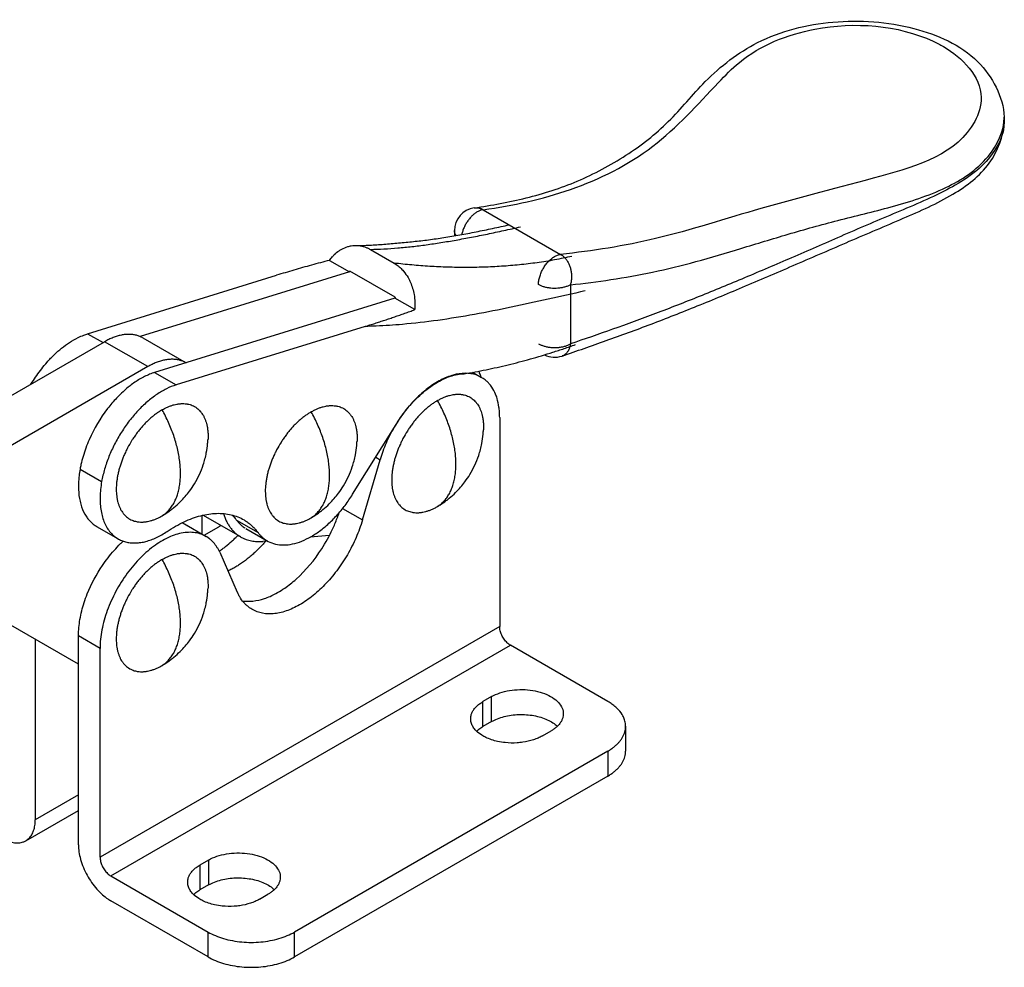
# Model space of a CAD drawing. Units: inches. Extents: x 40 to 308, y 39 to 248.
# Drawn here: x 243 to 308, y 104 to 166 of the extents above; entities that cross this region are included whole.
import ezdxf

# ---------------------------------------------------------------- set-up
doc = ezdxf.new("R2010")
doc.units = ezdxf.units.IN
doc.header["$MEASUREMENT"] = 0
doc.layers.add('Sheet_View_1_Drawing_1', color=7, linetype='Continuous')

msp = doc.modelspace()

# ---------------------------------------------------------------- linework, layer by layer
at = {"layer": 'Sheet_View_1_Drawing_1', "color": 178}
for p, q in [((307.67, 160.051), (307.67, 159.751)), ((273.562, 153.983), (278.624, 151.061)), ((271.673, 152.619), (271.673, 152.272)), ((266.167, 151.383), (267.722, 150.485)), ((263.487, 150.666), (264.796, 149.91)), ((247.659, 145.862), (260.024, 149.688)), ((264.796, 149.91), (251.104, 145.674)), ((264.815, 149.965), (264.796, 149.91)), ((267.785, 148.251), (264.815, 149.965)), ((279.266, 149.068), (279.266, 145.193)), ((267.765, 148.195), (252.044, 143.331)), ((267.785, 148.251), (267.765, 148.195)), ((269.074, 147.44), (267.765, 148.195)), ((265.823, 146.34), (253.458, 142.514)), ((247.659, 145.862), (248.668, 145.28)), ((237.651, 138.921), (248.774, 145.341)), ((251.602, 143.708), (248.774, 145.341)), ((251.273, 145.588), (254.102, 143.955)), ((251.602, 143.708), (240.48, 137.288)), ((252.044, 143.331), (253.458, 142.514)), ((272.862, 143.338), (273.444, 143.002)), ((265.009, 135.35), (267.847, 139.925)), ((274.635, 140.369), (274.635, 126.693)), ((265.648, 133.668), (266.802, 137.615)), ((266.517, 137.78), (266.802, 137.615)), ((247.164, 137.001), (248.578, 136.185)), ((264.352, 134.416), (265.648, 133.668)), ((255.137, 133.967), (255.137, 132.751)), ((257.682, 132.554), (255.205, 133.984)), ((257.404, 133.656), (258.818, 132.84)), ((248.25, 133.247), (249.664, 132.431)), ((253.999, 133.408), (255.413, 132.591)), ((255.283, 132.667), (256.25, 133.225)), ((258.007, 133.117), (259.421, 132.3)), ((259.432, 132.294), (259.121, 132.266)), ((263.495, 132.658), (262.226, 132.544)), ((256.304, 131.554), (257.459, 128.94)), ((247.058, 124.223), (242.472, 126.872)), ((274.635, 126.693), (248.472, 111.588)), ((244.229, 125.857), (244.229, 114.037)), ((248.472, 125.264), (247.058, 126.081)), ((247.058, 112.404), (247.058, 126.081)), ((248.472, 111.588), (248.472, 125.264)), ((249.179, 110.363), (275.342, 125.468)), ((281.706, 121.794), (275.342, 125.468)), ((274.105, 122.1), (273.539, 121.774)), ((274.105, 120.467), (274.105, 122.1)), ((273.539, 120.141), (273.539, 121.774)), ((274.105, 120.467), (273.539, 120.141)), ((282.878, 120.161), (282.878, 118.528)), ((277.428, 119.528), (277.994, 119.855)), ((281.706, 118.528), (261.2, 106.689)), ((281.706, 118.528), (281.706, 116.895)), ((281.706, 116.895), (261.2, 105.056)), ((247.058, 115.67), (244.229, 114.037)), ((243.608, 112.664), (247.058, 114.656)), ((255.578, 111.404), (255.013, 111.078)), ((255.013, 111.078), (255.013, 109.445)), ((255.578, 111.404), (255.578, 109.771)), ((249.179, 110.363), (255.543, 106.689)), ((255.578, 109.771), (255.013, 109.445)), ((258.902, 108.832), (259.467, 109.159)), ((255.543, 105.056), (249.179, 108.73)), ((255.543, 105.056), (255.543, 106.689)), ((261.2, 105.056), (261.2, 106.689))]:
    msp.add_line(p, q, dxfattribs=at)
for centre, start, end in [((273.173, 152.619), 98.04044, 179.99731), ((278.235, 145.822), 243.44399, 288.90321)]:
    msp.add_arc(centre, 1.5, start, end, dxfattribs=at)
for points, start_tangent, end_tangent in [([(272.963, 154.105), (276.362, 154.75), (279.717, 155.854), (282.902, 157.545), (285.673, 159.749), (288.097, 162.371), (291.518, 164.924), (296.449, 166.266), (301.757, 165.844), (305.928, 163.67), (307.67, 160.051)], (0.98926, 0.146168), (0.052707, -0.99861)), ([(273.562, 153.983), (279.267, 155.309), (284.65, 158.135), (288.961, 162.311), (290.324, 163.624), (295.27, 165.802), (303.014, 165.015), (303.692, 164.666), (306.158, 161.331), (305.734, 159.763), (299.593, 156.18), (291.721, 154.058), (284.841, 152.092), (278.624, 151.061)], (0.990133, 0.140133), (-0.994785, -0.101994)), ([(279.266, 149.068), (281.919, 149.403), (284.645, 149.898), (287.478, 150.588), (290.432, 151.449), (293.524, 152.38), (296.772, 153.28), (300.265, 154.173), (303.835, 155.432), (306.604, 157.472), (307.67, 160.05)], (0.994834, 0.101516), (0.0004, 1)), ([(278.721, 144.403), (281.601, 145.41), (284.541, 146.491), (287.572, 147.681), (290.73, 148.991), (294.046, 150.412), (297.524, 151.913), (301.057, 153.423), (304.31, 155), (306.684, 157.037), (307.67, 159.751)], (0.945504, 0.325609), (0.053192, 0.998584)), ([(307.67, 159.749), (306.622, 157.298), (303.902, 155.284), (300.39, 153.704), (296.958, 152.239), (293.745, 150.839), (290.661, 149.518), (287.699, 148.297), (284.83, 147.18), (282.027, 146.156), (279.266, 145.193)], (-0.000512, -1), (-0.946136, -0.323768)), ([(272.963, 154.105), (273.023, 154.111), (273.083, 154.113), (273.144, 154.111), (273.205, 154.105), (273.266, 154.095), (273.326, 154.081), (273.386, 154.062), (273.446, 154.04), (273.504, 154.014), (273.562, 153.983)], (0.990153, 0.139992), (0.872084, -0.489357)), ([(273.562, 153.983), (273.392, 153.944), (273.216, 153.868), (273.039, 153.757), (272.865, 153.614), (272.7, 153.443), (272.548, 153.248), (272.414, 153.037), (272.301, 152.813), (272.212, 152.584), (272.151, 152.356)], (-0.992699, -0.120616), (-0.206285, -0.978492)), ([(265.212, 151.645), (266.115, 151.662), (267.055, 151.722), (268.017, 151.808), (268.986, 151.902), (269.972, 152.015), (270.984, 152.159), (272.024, 152.334), (273.089, 152.535), (274.175, 152.758), (275.272, 152.993)], (0.999977, 0.006799), (0.977282, 0.211942)), ([(266.167, 151.383), (267.059, 151.417), (267.964, 151.48), (268.886, 151.571), (269.828, 151.688), (270.79, 151.831), (271.777, 151.997), (272.79, 152.184), (273.831, 152.392), (274.902, 152.619), (276.007, 152.863)], (0.999533, 0.030571), (0.975883, 0.218292)), ([(271.784, 152.292), (271.763, 152.323), (271.745, 152.355), (271.728, 152.387), (271.713, 152.42), (271.701, 152.452), (271.691, 152.485), (271.683, 152.519), (271.677, 152.552), (271.674, 152.586), (271.673, 152.619)], (-0.578021, 0.816022), (0.000118, 1)), ([(263.487, 150.666), (263.668, 150.892), (263.809, 151.04), (264.12, 151.295), (264.3, 151.405), (264.683, 151.566), (264.921, 151.619), (265.126, 151.641), (265.212, 151.645)], (0.610653, 0.791898), (0.999306, 0.037243)), ([(265.212, 151.645), (265.31, 151.643), (265.409, 151.635), (265.506, 151.622), (265.604, 151.603), (265.7, 151.579), (265.796, 151.55), (265.891, 151.516), (265.984, 151.477), (266.076, 151.433), (266.167, 151.383)], (0.999998, 0.001965), (0.866087, -0.499893)), ([(279.363, 150.925), (278.232, 150.696), (277.085, 150.513), (275.926, 150.374), (274.757, 150.276), (273.582, 150.219), (272.404, 150.201), (271.226, 150.22), (270.051, 150.275), (268.882, 150.364), (267.722, 150.485)], (-0.977895, -0.209098), (-0.993531, 0.113563)), ([(277.174, 149.085), (277.194, 149.333), (277.253, 149.595), (277.35, 149.861), (277.48, 150.121), (277.638, 150.365), (277.819, 150.584), (278.016, 150.769), (278.22, 150.913), (278.426, 151.012), (278.624, 151.061)], (0, 1), (0.992699, 0.120616)), ([(278.624, 151.061), (278.782, 150.947), (278.927, 150.802), (279.054, 150.629), (279.161, 150.434), (279.244, 150.219), (279.303, 149.992), (279.335, 149.757), (279.339, 149.521), (279.316, 149.29), (279.266, 149.068)], (0.859615, -0.510943), (-0.282529, -0.959259)), ([(263.486, 150.666), (262.902, 150.512), (262.313, 150.353), (261.16, 150.028), (260.593, 149.86), (260.024, 149.688)], (-0.967283, -0.2537), (-0.956447, -0.291906)), ([(267.722, 150.485), (267.863, 150.397), (267.996, 150.298), (268.238, 150.075), (268.347, 149.953), (268.637, 149.535), (268.795, 149.221), (269.032, 148.423), (269.085, 147.927), (269.085, 147.615), (269.074, 147.44)], (0.854347, -0.519702), (-0.07154, -0.997438)), ([(279.266, 149.068), (279.086, 148.984), (278.886, 148.917), (278.671, 148.868), (278.445, 148.839), (278.214, 148.831), (277.984, 148.843), (277.759, 148.876), (277.546, 148.927), (277.35, 148.998), (277.174, 149.085)], (-0.877531, -0.479519), (-0.866025, 0.5)), ([(280.227, 148.666), (277.804, 148.121), (275.388, 147.596), (270.58, 146.737), (268.266, 146.474), (266.559, 146.364), (265.823, 146.34)], (-0.975383, -0.220519), (-0.999603, -0.028189)), ([(265.823, 146.34), (266.144, 146.441), (266.467, 146.543), (266.792, 146.648), (267.117, 146.756), (267.443, 146.865), (267.769, 146.976), (268.096, 147.089), (268.422, 147.204), (268.749, 147.321), (269.074, 147.44)], (0.955321, 0.295571), (0.938931, 0.344105)), ([(243.945, 142.553), (244.037, 142.702), (244.323, 143.133), (245.003, 143.997), (245.486, 144.499), (246.462, 145.281), (247.043, 145.612), (247.409, 145.772), (247.659, 145.862)], (0.525249, 0.850948), (0.945258, 0.326324)), ([(251.274, 145.588), (251.07, 145.688), (250.852, 145.76), (250.621, 145.805), (250.379, 145.822), (250.127, 145.811), (249.866, 145.771), (249.599, 145.704), (249.327, 145.61), (249.051, 145.488), (248.774, 145.341)], (-0.86593, 0.500165), (-0.866073, -0.499918)), ([(272.309, 143.243), (273.023, 143.367), (273.74, 143.507), (274.461, 143.661), (275.186, 143.83), (275.913, 144.013), (276.644, 144.212), (277.378, 144.424), (278.114, 144.651), (278.853, 144.893), (279.594, 145.149)], (0.986699, 0.162559), (0.942461, 0.334316)), ([(277.174, 145.21), (277.35, 145.123), (277.546, 145.053), (277.759, 145.001), (277.984, 144.969), (278.214, 144.956), (278.445, 144.965), (278.671, 144.994), (278.886, 145.042), (279.086, 145.109), (279.266, 145.193)], (0.866025, -0.5), (0.877531, 0.479519)), ([(279.266, 145.193), (279.244, 145.079), (279.215, 144.971), (279.178, 144.869), (279.133, 144.775), (279.081, 144.69), (279.023, 144.613), (278.958, 144.546), (278.887, 144.489), (278.812, 144.443), (278.731, 144.407)], (-0.146654, -0.989188), (-0.94017, -0.340706)), ([(254.088, 143.963), (253.885, 144.06), (253.667, 144.131), (253.438, 144.174), (253.197, 144.189), (252.946, 144.177), (252.687, 144.137), (252.422, 144.07), (252.151, 143.975), (251.878, 143.854), (251.602, 143.708)], (-0.870775, 0.491682), (-0.866073, -0.499918)), ([(252.044, 143.331), (251.715, 143.209), (251.392, 143.061), (250.75, 142.684), (250.433, 142.454), (249.551, 141.647), (248.969, 140.963), (247.763, 138.925), (247.36, 137.816), (247.225, 137.295), (247.164, 137.001)], (-0.943265, -0.332042), (-0.197075, -0.980388)), ([(273.686, 142.836), (273.087, 143.162), (272.381, 143.271), (271.599, 143.158), (270.773, 142.829), (269.939, 142.296), (269.131, 141.584), (268.384, 140.72), (267.73, 139.743), (267.195, 138.693), (266.802, 137.615)], (-0.78036, 0.625331), (-0.280761, -0.959778)), ([(267.847, 139.925), (268.221, 140.484), (268.627, 141.008), (269.06, 141.491), (269.513, 141.926), (269.981, 142.307), (270.457, 142.628), (270.934, 142.885), (271.406, 143.075), (271.867, 143.195), (272.309, 143.243)], (0.527141, 0.849778), (0.999625, 0.027385)), ([(273.435, 143.007), (273.409, 143.077), (273.381, 143.147), (273.322, 143.282), (273.291, 143.347), (273.258, 143.412)], (-0.347611, 0.937639), (-0.454571, 0.890711)), ([(253.458, 142.514), (252.827, 142.26), (252.189, 141.886), (251.559, 141.401), (250.954, 140.819), (250.388, 140.153), (249.875, 139.419), (249.427, 138.635), (249.056, 137.822), (248.771, 136.998), (248.578, 136.185)], (-0.955315, -0.295589), (-0.177195, -0.984176)), ([(274.635, 140.369), (274.618, 140.77), (274.587, 141.06), (274.46, 141.632), (274.365, 141.897), (274.111, 142.372), (273.932, 142.598), (273.764, 142.766), (273.686, 142.836)], (-0.027587, 0.999619), (-0.75085, 0.660473)), ([(271.155, 141.764), (271.249, 141.794), (271.346, 141.822), (271.534, 141.865), (271.625, 141.88), (271.719, 141.892)], (0.949811, 0.312824), (0.992874, 0.119165)), ([(271.719, 141.892), (271.807, 141.898), (271.897, 141.901), (272.071, 141.895), (272.154, 141.885), (272.239, 141.871)], (0.996947, 0.078087), (0.9861, -0.166153)), ([(272.239, 141.871), (272.395, 141.832), (272.536, 141.781), (272.841, 141.605), (272.955, 141.508), (273.068, 141.393)], (0.974128, -0.225996), (0.682781, -0.730623)), ([(253.125, 141.152), (253.218, 141.182), (253.315, 141.211), (253.503, 141.253), (253.595, 141.268), (253.689, 141.28)], (0.949811, 0.312823), (0.992873, 0.119178)), ([(253.689, 141.28), (253.777, 141.286), (253.867, 141.29), (254.04, 141.283), (254.124, 141.273), (254.208, 141.259)], (0.996947, 0.078082), (0.9861, -0.166154)), ([(254.208, 141.259), (254.365, 141.22), (254.505, 141.17), (254.811, 140.993), (254.925, 140.897), (255.037, 140.781)], (0.974127, -0.226003), (0.682781, -0.730623)), ([(270.569, 141.492), (270.469, 141.432), (270.371, 141.37), (270.176, 141.235), (270.078, 141.161), (269.983, 141.087)], (-0.859629, -0.510919), (-0.784758, -0.619803)), ([(270.569, 141.492), (270.665, 141.545), (270.765, 141.598), (270.96, 141.688), (271.056, 141.727), (271.155, 141.764)], (0.872592, 0.48845), (0.938979, 0.343975)), ([(271.771, 137.328), (271.758, 137.718), (271.721, 138.12), (271.658, 138.532), (271.571, 138.952), (271.459, 139.377), (271.325, 139.804), (271.167, 140.232), (270.988, 140.658), (270.788, 141.078), (270.569, 141.492)], (0, 1), (-0.487757, 0.87298)), ([(273.068, 141.393), (273.122, 141.326), (273.172, 141.259), (273.264, 141.112), (273.307, 141.032), (273.345, 140.953)], (0.636944, -0.77091), (0.430852, -0.902422)), ([(252.539, 140.88), (252.439, 140.82), (252.341, 140.759), (252.146, 140.623), (252.047, 140.55), (251.952, 140.475)], (-0.859632, -0.510913), (-0.784761, -0.619799)), ([(252.539, 140.88), (252.635, 140.933), (252.734, 140.986), (252.93, 141.076), (253.026, 141.115), (253.125, 141.152)], (0.872592, 0.48845), (0.938981, 0.34397)), ([(253.741, 136.716), (253.728, 137.106), (253.69, 137.508), (253.628, 137.92), (253.54, 138.34), (253.429, 138.765), (253.294, 139.192), (253.137, 139.62), (252.958, 140.046), (252.758, 140.467), (252.539, 140.88)], (0, 1), (-0.487757, 0.87298)), ([(255.037, 140.781), (255.091, 140.714), (255.142, 140.647), (255.234, 140.5), (255.277, 140.42), (255.315, 140.341)], (0.63695, -0.770905), (0.430851, -0.902423)), ([(262.296, 140.75), (262.196, 140.69), (262.098, 140.628), (261.903, 140.493), (261.805, 140.419), (261.71, 140.345)], (-0.859627, -0.510921), (-0.784755, -0.619806)), ([(262.296, 140.75), (262.392, 140.803), (262.492, 140.855), (262.687, 140.946), (262.783, 140.985), (262.882, 141.022)], (0.872592, 0.48845), (0.93898, 0.343972)), ([(263.498, 136.586), (263.486, 136.975), (263.448, 137.378), (263.385, 137.79), (263.298, 138.209), (263.187, 138.634), (263.052, 139.062), (262.894, 139.49), (262.715, 139.915), (262.515, 140.336), (262.296, 140.75)], (0, 1), (-0.487757, 0.87298)), ([(262.882, 141.022), (262.976, 141.052), (263.073, 141.08), (263.261, 141.123), (263.352, 141.138), (263.446, 141.15)], (0.949811, 0.312825), (0.992875, 0.11916)), ([(263.446, 141.15), (263.534, 141.156), (263.624, 141.159), (263.798, 141.152), (263.881, 141.142), (263.966, 141.129)], (0.996946, 0.078089), (0.9861, -0.166154)), ([(263.966, 141.129), (264.122, 141.089), (264.263, 141.039), (264.569, 140.862), (264.682, 140.766), (264.795, 140.65)], (0.974129, -0.225995), (0.682782, -0.730622)), ([(264.795, 140.65), (264.849, 140.584), (264.899, 140.516), (264.992, 140.37), (265.034, 140.29), (265.073, 140.211)], (0.636943, -0.770911), (0.430853, -0.902422)), ([(269.419, 140.564), (269.328, 140.466), (269.239, 140.366), (269.066, 140.159), (268.982, 140.052), (268.899, 139.943)], (-0.680915, -0.732362), (-0.602429, -0.798173)), ([(269.983, 141.087), (269.885, 141.006), (269.79, 140.924), (269.603, 140.75), (269.509, 140.657), (269.419, 140.564)], (-0.771475, -0.636259), (-0.694423, -0.719567)), ([(273.345, 140.953), (273.382, 140.866), (273.415, 140.779), (273.472, 140.595), (273.496, 140.497), (273.516, 140.401)], (0.393242, -0.919435), (0.20399, -0.978973)), ([(251.389, 139.952), (251.298, 139.854), (251.209, 139.754), (251.036, 139.547), (250.951, 139.44), (250.869, 139.332)], (-0.680917, -0.732361), (-0.602427, -0.798174)), ([(251.952, 140.475), (251.855, 140.394), (251.76, 140.312), (251.572, 140.138), (251.479, 140.045), (251.389, 139.952)], (-0.771479, -0.636254), (-0.694427, -0.719564)), ([(255.315, 140.341), (255.352, 140.254), (255.385, 140.167), (255.442, 139.983), (255.466, 139.885), (255.486, 139.789)], (0.393234, -0.919438), (0.203988, -0.978973)), ([(261.71, 140.345), (261.612, 140.264), (261.518, 140.182), (261.33, 140.007), (261.236, 139.915), (261.146, 139.822)], (-0.771479, -0.636255), (-0.694424, -0.719566)), ([(265.073, 140.211), (265.109, 140.123), (265.142, 140.037), (265.199, 139.853), (265.223, 139.754), (265.244, 139.658)], (0.393235, -0.919438), (0.203993, -0.978972)), ([(268.899, 139.943), (268.729, 139.702), (268.592, 139.494), (268.305, 138.998), (268.194, 138.776), (268.07, 138.507)], (-0.584556, -0.811354), (-0.410373, -0.911918)), ([(273.516, 140.401), (273.538, 140.268), (273.555, 140.137), (273.572, 139.863), (273.573, 139.717), (273.57, 139.576)], (0.167298, -0.985906), (-0.027511, -0.999622)), ([(250.869, 139.332), (250.698, 139.09), (250.562, 138.883), (250.275, 138.386), (250.163, 138.164), (250.04, 137.895)], (-0.584556, -0.811353), (-0.410374, -0.911917)), ([(255.486, 139.789), (255.508, 139.656), (255.524, 139.526), (255.542, 139.251), (255.543, 139.105), (255.54, 138.964)], (0.167299, -0.985906), (-0.027514, -0.999621)), ([(261.146, 139.822), (261.055, 139.723), (260.967, 139.624), (260.793, 139.417), (260.709, 139.309), (260.627, 139.201)], (-0.680916, -0.732362), (-0.602428, -0.798174)), ([(265.244, 139.658), (265.265, 139.525), (265.282, 139.395), (265.3, 139.12), (265.3, 138.975), (265.297, 138.834)], (0.167299, -0.985906), (-0.027515, -0.999621)), ([(270.723, 134.646), (271.138, 134.938), (271.327, 135.086), (271.752, 135.468), (272.362, 136.17), (272.681, 136.645), (273.26, 137.896), (273.459, 138.669), (273.547, 139.29), (273.57, 139.577)], (0.826953, 0.562271), (0.073002, 0.997332)), ([(252.693, 134.034), (253.108, 134.326), (253.296, 134.475), (253.722, 134.856), (254.331, 135.558), (254.65, 136.033), (255.23, 137.284), (255.429, 138.057), (255.517, 138.678), (255.54, 138.965)], (0.826953, 0.562271), (0.073001, 0.997332)), ([(260.627, 139.201), (260.456, 138.96), (260.319, 138.752), (260.033, 138.256), (259.921, 138.033), (259.797, 137.765)], (-0.584557, -0.811353), (-0.410373, -0.911918)), ([(262.45, 133.903), (262.865, 134.195), (263.054, 134.344), (263.479, 134.726), (264.089, 135.428), (264.408, 135.902), (264.987, 137.154), (265.186, 137.927), (265.274, 138.548), (265.297, 138.834)], (0.826953, 0.56227), (0.073001, 0.997332)), ([(268.07, 138.507), (268.018, 138.382), (267.967, 138.255), (267.874, 138.001), (267.832, 137.875), (267.793, 137.747)], (-0.390017, -0.920808), (-0.293795, -0.955868)), ([(250.04, 137.895), (249.987, 137.77), (249.936, 137.643), (249.844, 137.39), (249.802, 137.263), (249.762, 137.135)], (-0.390017, -0.920808), (-0.293792, -0.955869)), ([(259.797, 137.765), (259.745, 137.64), (259.694, 137.512), (259.601, 137.259), (259.559, 137.133), (259.52, 137.005)], (-0.390016, -0.920808), (-0.293797, -0.955868)), ([(267.793, 137.747), (267.757, 137.622), (267.724, 137.495), (267.667, 137.245), (267.643, 137.122), (267.622, 136.997)], (-0.275958, -0.96117), (-0.165265, -0.986249)), ([(270.569, 134.552), (270.788, 134.712), (270.988, 134.902), (271.167, 135.121), (271.325, 135.367), (271.459, 135.639), (271.571, 135.936), (271.658, 136.255), (271.721, 136.594), (271.758, 136.953), (271.771, 137.328)], (0.84415, 0.536107), (0, 1)), ([(247.164, 137.001), (247.102, 136.565), (247.07, 136.204), (247.063, 135.67), (247.161, 134.89), (247.265, 134.521), (247.556, 133.915), (247.728, 133.687), (248.029, 133.402), (248.145, 133.316), (248.267, 133.237)], (-0.152492, -0.988305), (0.845273, -0.534335)), ([(249.762, 137.135), (249.727, 137.01), (249.693, 136.883), (249.636, 136.634), (249.613, 136.51), (249.591, 136.385)], (-0.275957, -0.96117), (-0.165265, -0.986249)), ([(252.539, 133.94), (252.758, 134.101), (252.958, 134.291), (253.137, 134.509), (253.294, 134.755), (253.429, 135.027), (253.54, 135.324), (253.628, 135.643), (253.69, 135.982), (253.728, 136.341), (253.741, 136.716)], (0.84415, 0.536107), (0, 1)), ([(259.52, 137.005), (259.484, 136.88), (259.451, 136.753), (259.394, 136.503), (259.37, 136.38), (259.349, 136.255)], (-0.275959, -0.961169), (-0.165266, -0.986249)), ([(267.622, 136.997), (267.59, 136.752), (267.571, 136.532), (267.572, 136.035), (267.591, 135.84), (267.622, 135.643)], (-0.138756, -0.990327), (0.165046, -0.986286)), ([(248.578, 136.185), (248.505, 135.672), (248.474, 135.177), (248.485, 134.705), (248.538, 134.261), (248.633, 133.85), (248.768, 133.476), (248.943, 133.143), (249.154, 132.854), (249.401, 132.613), (249.681, 132.421)], (-0.177195, -0.984176), (0.871102, -0.491102)), ([(249.591, 136.385), (249.559, 136.14), (249.541, 135.921), (249.542, 135.423), (249.561, 135.229), (249.591, 135.032)], (-0.138755, -0.990327), (0.165044, -0.986286)), ([(259.349, 136.255), (259.317, 136.01), (259.298, 135.79), (259.299, 135.293), (259.318, 135.098), (259.349, 134.901)], (-0.138755, -0.990327), (0.165047, -0.986286)), ([(262.296, 133.81), (262.515, 133.97), (262.715, 134.16), (262.894, 134.379), (263.052, 134.625), (263.187, 134.897), (263.298, 135.193), (263.385, 135.512), (263.448, 135.852), (263.486, 136.21), (263.498, 136.586)], (0.84415, 0.536107), (0, 1)), ([(267.622, 135.643), (267.642, 135.547), (267.666, 135.449), (267.723, 135.265), (267.756, 135.178), (267.793, 135.091)], (0.203078, -0.979163), (0.394237, -0.919009)), ([(249.591, 135.032), (249.612, 134.935), (249.636, 134.837), (249.693, 134.653), (249.726, 134.566), (249.762, 134.479)], (0.203086, -0.979161), (0.394239, -0.919008)), ([(259.349, 134.901), (259.369, 134.805), (259.393, 134.707), (259.45, 134.523), (259.483, 134.436), (259.52, 134.349)], (0.203077, -0.979163), (0.394231, -0.919011)), ([(259.365, 132.334), (259.831, 132.123), (260.354, 132.034), (260.923, 132.068), (261.525, 132.225), (262.145, 132.501), (262.768, 132.889), (263.38, 133.381), (263.967, 133.964), (264.514, 134.626), (265.009, 135.35)], (0.848474, -0.529238), (0.527141, 0.849778)), ([(267.793, 135.091), (267.831, 135.012), (267.873, 134.932), (267.966, 134.785), (268.016, 134.718), (268.07, 134.652)], (0.429776, -0.902936), (0.637976, -0.770056)), ([(249.762, 134.479), (249.801, 134.4), (249.843, 134.32), (249.936, 134.173), (249.986, 134.106), (250.04, 134.04)], (0.429777, -0.902935), (0.637984, -0.770049)), ([(252.865, 132.919), (253.419, 133.262), (253.973, 133.55), (254.522, 133.779), (255.062, 133.948), (255.59, 134.057), (256.1, 134.103), (256.59, 134.087), (257.056, 134.009), (257.494, 133.869), (257.9, 133.669)], (0.830648, 0.556799), (0.861212, -0.508247)), ([(256.548, 134.091), (256.634, 133.842), (256.735, 133.609), (256.852, 133.393), (256.982, 133.193), (257.128, 133.011), (257.286, 132.847), (257.458, 132.703), (257.642, 132.577), (257.837, 132.472), (258.044, 132.387)], (0.292643, -0.956222), (0.943217, -0.332176)), ([(257.802, 128.361), (258.137, 128.344), (258.474, 128.362), (259.231, 128.526), (259.603, 128.666), (260.563, 129.206), (261.302, 129.79), (262.984, 131.78), (263.688, 133.06), (263.997, 133.787), (264.128, 134.148)], (0.997211, -0.074637), (0.336185, 0.941796)), ([(259.52, 134.349), (259.558, 134.269), (259.601, 134.19), (259.693, 134.043), (259.743, 133.975), (259.797, 133.909)], (0.429782, -0.902933), (0.637979, -0.770053)), ([(268.07, 134.652), (268.183, 134.535), (268.298, 134.438), (268.601, 134.263), (268.742, 134.213), (268.899, 134.173)], (0.68238, -0.730997), (0.974251, -0.225467)), ([(268.899, 134.173), (268.984, 134.159), (269.067, 134.149), (269.241, 134.143), (269.331, 134.146), (269.419, 134.152)], (0.985877, -0.167469), (0.996854, 0.079261)), ([(269.419, 134.152), (269.513, 134.164), (269.604, 134.179), (269.792, 134.222), (269.889, 134.25), (269.983, 134.28)], (0.993004, 0.118077), (0.949516, 0.313719)), ([(269.983, 134.28), (270.082, 134.317), (270.178, 134.356), (270.373, 134.447), (270.473, 134.499), (270.569, 134.552)], (0.939276, 0.343163), (0.872223, 0.489109)), ([(270.724, 134.646), (270.698, 134.63), (270.672, 134.614), (270.621, 134.582), (270.595, 134.567), (270.569, 134.552)], (-0.845261, -0.534353), (-0.864272, -0.503025)), ([(250.04, 134.04), (250.153, 133.924), (250.267, 133.827), (250.571, 133.651), (250.712, 133.601), (250.869, 133.561)], (0.682377, -0.731), (0.974251, -0.225465)), ([(250.869, 133.561), (250.953, 133.547), (251.037, 133.538), (251.211, 133.531), (251.301, 133.534), (251.389, 133.54)], (0.985877, -0.167469), (0.996855, 0.079252)), ([(251.389, 133.54), (251.482, 133.552), (251.574, 133.567), (251.762, 133.61), (251.859, 133.638), (251.952, 133.668)], (0.993004, 0.118084), (0.949514, 0.313725)), ([(251.952, 133.668), (252.051, 133.705), (252.148, 133.744), (252.343, 133.835), (252.443, 133.887), (252.539, 133.94)], (0.939276, 0.343163), (0.87222, 0.489114)), ([(252.693, 134.034), (252.668, 134.018), (252.642, 134.002), (252.59, 133.97), (252.565, 133.955), (252.539, 133.94)], (-0.84526, -0.534355), (-0.864278, -0.503014)), ([(253.844, 133.488), (253.91, 133.456), (253.975, 133.421), (254.1, 133.345), (254.16, 133.303), (254.219, 133.26)], (0.899952, -0.435989), (0.799772, -0.600303)), ([(257.113, 133.994), (257.164, 133.941), (257.214, 133.887), (257.311, 133.774), (257.358, 133.715), (257.404, 133.656)], (0.694295, -0.719691), (0.609445, -0.792828)), ([(257.404, 133.656), (257.483, 133.558), (257.569, 133.463), (257.751, 133.294), (257.849, 133.22), (257.951, 133.15)], (0.622219, -0.782843), (0.831901, -0.554924)), ([(257.9, 133.669), (258.004, 133.605), (258.106, 133.536), (258.205, 133.463), (258.301, 133.386), (258.394, 133.305), (258.485, 133.22), (258.573, 133.131), (258.657, 133.038), (258.739, 132.941), (258.818, 132.84)], (0.861212, -0.508247), (0.601451, -0.79891)), ([(265.648, 133.668), (265.23, 132.515), (264.661, 131.391), (263.966, 130.343), (263.173, 129.412), (262.313, 128.637), (261.422, 128.049), (260.537, 127.672), (259.693, 127.522), (258.925, 127.605), (258.265, 127.918)], (-0.280761, -0.959778), (-0.81575, 0.578404)), ([(259.797, 133.909), (259.91, 133.793), (260.025, 133.696), (260.328, 133.521), (260.47, 133.47), (260.627, 133.43)], (0.682379, -0.730999), (0.974251, -0.225467)), ([(260.627, 133.43), (260.711, 133.417), (260.794, 133.407), (260.968, 133.4), (261.058, 133.403), (261.146, 133.41)], (0.985878, -0.167468), (0.996854, 0.079256)), ([(261.146, 133.41), (261.24, 133.422), (261.331, 133.436), (261.519, 133.479), (261.616, 133.507), (261.71, 133.538)], (0.993004, 0.118078), (0.949515, 0.313722)), ([(261.71, 133.538), (261.809, 133.575), (261.905, 133.614), (262.101, 133.704), (262.2, 133.756), (262.296, 133.81)], (0.939276, 0.343164), (0.872222, 0.489109)), ([(262.451, 133.903), (262.425, 133.887), (262.399, 133.871), (262.348, 133.84), (262.322, 133.825), (262.296, 133.81)], (-0.845263, -0.53435), (-0.864272, -0.503025)), ([(255.633, 132.443), (254.906, 132.795), (254.039, 132.842), (253.083, 132.579), (252.095, 132.023), (251.133, 131.207), (250.254, 130.178), (249.51, 128.998), (248.945, 127.735), (248.592, 126.466), (248.472, 125.264)], (-0.789139, 0.614215), (0, -1)), ([(249.681, 132.421), (249.94, 132.299), (250.218, 132.215), (250.513, 132.17), (250.823, 132.163), (251.146, 132.195), (251.479, 132.266), (251.82, 132.374), (252.167, 132.52), (252.516, 132.702), (252.865, 132.919)], (0.871102, -0.491102), (0.830648, 0.556799)), ([(256.387, 133.301), (256.364, 133.288), (256.341, 133.276), (256.295, 133.251), (256.273, 133.238), (256.25, 133.225)], (-0.883951, -0.467579), (-0.867623, -0.497223)), ([(258.818, 132.84), (258.866, 132.779), (258.915, 132.72), (258.966, 132.664), (259.018, 132.61), (259.072, 132.558), (259.128, 132.508), (259.185, 132.461), (259.243, 132.416), (259.304, 132.374), (259.365, 132.334)], (0.601256, -0.799057), (0.848474, -0.529238)), ([(247.058, 126.081), (247.075, 126.48), (247.086, 126.618), (247.157, 127.159), (247.428, 128.255), (247.635, 128.826), (248.628, 130.692), (249.39, 131.667), (249.821, 132.12), (249.989, 132.281)], (0.028946, 0.999581), (0.722932, 0.690919)), ([(256.304, 131.554), (256.22, 131.725), (256.121, 131.897), (255.896, 132.195), (255.771, 132.322), (255.633, 132.443)], (-0.433034, 0.901378), (-0.760805, 0.64898)), ([(256.273, 131.624), (256.487, 131.776), (256.692, 131.932), (257.101, 132.277), (257.304, 132.468), (257.498, 132.66)], (0.818238, 0.574879), (0.708074, 0.706138)), ([(259.315, 132.283), (259.085, 132.025), (258.848, 131.778), (258.607, 131.545), (258.362, 131.325), (258.113, 131.119), (257.861, 130.929), (257.608, 130.755), (257.353, 130.596), (257.099, 130.455), (256.845, 130.331)], (-0.651388, -0.758745), (-0.910234, -0.414094)), ([(258.044, 132.387), (258.215, 132.337), (258.385, 132.297), (258.745, 132.257), (258.937, 132.256), (259.121, 132.266)], (0.955378, -0.295387), (0.998116, 0.06136)), ([(252.538, 131.082), (252.438, 131.022), (252.34, 130.96), (252.145, 130.825), (252.046, 130.751), (251.951, 130.677)], (-0.859629, -0.510919), (-0.784758, -0.619802)), ([(252.538, 131.082), (252.634, 131.135), (252.733, 131.187), (252.929, 131.278), (253.025, 131.317), (253.124, 131.354)], (0.872592, 0.48845), (0.938979, 0.343974)), ([(253.74, 126.918), (253.727, 127.308), (253.689, 127.71), (253.627, 128.122), (253.54, 128.541), (253.428, 128.966), (253.293, 129.394), (253.136, 129.822), (252.957, 130.247), (252.757, 130.668), (252.538, 131.082)], (0, 1), (-0.487757, 0.87298)), ([(253.124, 131.354), (253.218, 131.384), (253.315, 131.412), (253.503, 131.455), (253.594, 131.47), (253.688, 131.482)], (0.949811, 0.312826), (0.992875, 0.119164)), ([(253.688, 131.482), (253.776, 131.488), (253.866, 131.491), (254.039, 131.484), (254.123, 131.474), (254.207, 131.461)], (0.996947, 0.078084), (0.9861, -0.166154)), ([(254.207, 131.461), (254.364, 131.421), (254.504, 131.371), (254.81, 131.194), (254.924, 131.098), (255.037, 130.982)], (0.974128, -0.225995), (0.682784, -0.73062)), ([(255.037, 130.982), (255.09, 130.916), (255.141, 130.849), (255.233, 130.702), (255.276, 130.622), (255.314, 130.543)], (0.636944, -0.77091), (0.430853, -0.902422)), ([(251.951, 130.677), (251.854, 130.596), (251.759, 130.514), (251.571, 130.339), (251.478, 130.247), (251.388, 130.154)], (-0.771475, -0.63626), (-0.694422, -0.719568)), ([(255.314, 130.543), (255.351, 130.455), (255.384, 130.369), (255.441, 130.185), (255.465, 130.086), (255.485, 129.99)], (0.393234, -0.919438), (0.203991, -0.978973)), ([(251.388, 130.154), (251.297, 130.055), (251.208, 129.956), (251.035, 129.749), (250.95, 129.641), (250.868, 129.533)], (-0.680916, -0.732361), (-0.602427, -0.798174)), ([(255.485, 129.99), (255.507, 129.857), (255.523, 129.727), (255.541, 129.452), (255.542, 129.307), (255.539, 129.166)], (0.167299, -0.985906), (-0.027516, -0.999621)), ([(250.868, 129.533), (250.697, 129.292), (250.561, 129.084), (250.274, 128.588), (250.162, 128.365), (250.039, 128.097)], (-0.584556, -0.811353), (-0.410374, -0.911917)), ([(252.692, 124.235), (253.107, 124.527), (253.295, 124.676), (253.721, 125.058), (254.33, 125.76), (254.649, 126.234), (255.229, 127.486), (255.428, 128.259), (255.516, 128.88), (255.539, 129.166)], (0.826953, 0.56227), (0.073, 0.997332)), ([(258.265, 127.918), (258.098, 128.052), (257.946, 128.196), (257.677, 128.539), (257.559, 128.74), (257.459, 128.94)], (-0.786683, 0.617357), (-0.435553, 0.900163)), ([(250.039, 128.097), (249.986, 127.972), (249.935, 127.845), (249.843, 127.591), (249.801, 127.465), (249.761, 127.337)], (-0.390014, -0.920809), (-0.2938, -0.955867)), ([(249.761, 127.337), (249.726, 127.212), (249.692, 127.085), (249.635, 126.835), (249.612, 126.712), (249.59, 126.587)], (-0.275958, -0.96117), (-0.165265, -0.986249)), ([(249.59, 126.587), (249.558, 126.342), (249.54, 126.122), (249.541, 125.625), (249.56, 125.43), (249.59, 125.233)], (-0.138757, -0.990326), (0.165048, -0.986286)), ([(252.538, 124.142), (252.757, 124.302), (252.957, 124.492), (253.136, 124.711), (253.293, 124.957), (253.428, 125.229), (253.54, 125.525), (253.627, 125.844), (253.689, 126.184), (253.727, 126.542), (253.74, 126.918)], (0.84415, 0.536107), (0, 1)), ([(275.342, 125.468), (275.231, 125.542), (275.123, 125.635), (275.021, 125.743), (274.926, 125.864), (274.842, 125.996), (274.77, 126.135), (274.712, 126.278), (274.669, 126.421), (274.644, 126.56), (274.635, 126.693)], (-0.866025, 0.5), (0, 1)), ([(249.59, 125.233), (249.611, 125.137), (249.635, 125.039), (249.692, 124.855), (249.725, 124.768), (249.761, 124.681)], (0.203083, -0.979161), (0.394222, -0.919015)), ([(249.761, 124.681), (249.8, 124.601), (249.842, 124.522), (249.935, 124.375), (249.985, 124.307), (250.039, 124.241)], (0.429793, -0.902927), (0.63798, -0.770053)), ([(250.039, 124.241), (250.152, 124.125), (250.266, 124.028), (250.57, 123.853), (250.711, 123.802), (250.868, 123.762)], (0.682375, -0.731002), (0.97425, -0.225469)), ([(250.868, 123.762), (250.953, 123.749), (251.036, 123.739), (251.21, 123.732), (251.3, 123.735), (251.388, 123.742)], (0.985878, -0.167462), (0.996854, 0.079261)), ([(251.388, 123.742), (251.481, 123.754), (251.573, 123.769), (251.761, 123.811), (251.858, 123.839), (251.951, 123.87)], (0.993004, 0.118077), (0.949516, 0.313717)), ([(251.951, 123.87), (252.051, 123.907), (252.147, 123.946), (252.342, 124.036), (252.442, 124.088), (252.538, 124.142)], (0.939275, 0.343164), (0.872223, 0.489109)), ([(252.692, 124.235), (252.667, 124.219), (252.641, 124.203), (252.589, 124.172), (252.564, 124.157), (252.538, 124.142)], (-0.845261, -0.534353), (-0.864272, -0.503024)), ([(274.105, 122.1), (274.646, 122.343), (275.274, 122.501), (275.95, 122.564), (276.633, 122.529), (277.279, 122.398), (277.849, 122.178), (278.307, 121.884), (278.625, 121.534), (278.783, 121.149), (278.771, 120.753)], (0.866025, 0.5), (-0.240192, -0.970725)), ([(272.761, 120.876), (272.792, 120.976), (272.833, 121.076), (272.886, 121.173), (272.95, 121.268), (273.024, 121.361), (273.108, 121.451), (273.202, 121.538), (273.305, 121.62), (273.418, 121.699), (273.539, 121.774)], (0.240192, 0.970725), (0.866025, 0.5)), ([(282.878, 120.161), (282.861, 120.353), (282.832, 120.504), (282.733, 120.777), (282.652, 120.926), (282.314, 121.343), (282.039, 121.574), (281.804, 121.734), (281.706, 121.794)], (-0.05835, 0.998296), (-0.855904, 0.517135)), ([(277.428, 119.528), (277.156, 119.393), (276.842, 119.273), (276.145, 119.111), (275.782, 119.073), (275, 119.088), (274.499, 119.169), (273.721, 119.433), (273.467, 119.572), (273.096, 119.863), (272.985, 119.989), (272.84, 120.222), (272.789, 120.349), (272.74, 120.613), (272.742, 120.744), (272.761, 120.876)], (-0.886346, -0.463024), (0.173113, 0.984902)), ([(274.105, 120.467), (274.488, 120.652), (274.922, 120.793), (275.394, 120.887), (275.887, 120.93), (276.385, 120.92), (276.873, 120.86), (277.333, 120.749), (277.751, 120.592), (278.113, 120.394), (278.408, 120.161)], (0.866025, 0.5), (0.720377, -0.693583)), ([(278.771, 120.753), (278.744, 120.667), (278.713, 120.585), (278.625, 120.422), (278.569, 120.342), (278.354, 120.112), (278.188, 119.981), (277.994, 119.855)], (-0.287465, -0.957791), (-0.850565, -0.525871)), ([(273.125, 119.835), (273.16, 119.868), (273.197, 119.9), (273.235, 119.932), (273.275, 119.964), (273.316, 119.995), (273.358, 120.025), (273.401, 120.055), (273.446, 120.084), (273.492, 120.113), (273.539, 120.141)], (0.720361, 0.6936), (0.866025, 0.5)), ([(281.706, 118.528), (281.919, 118.661), (282.114, 118.804), (282.288, 118.955), (282.442, 119.113), (282.573, 119.277), (282.682, 119.448), (282.767, 119.622), (282.828, 119.8), (282.865, 119.98), (282.878, 120.161)], (0.866025, 0.5), (0, 1)), ([(281.706, 116.895), (281.919, 117.028), (282.114, 117.171), (282.288, 117.322), (282.442, 117.48), (282.573, 117.644), (282.682, 117.815), (282.767, 117.989), (282.828, 118.167), (282.865, 118.347), (282.878, 118.528)], (0.866025, 0.5), (0, 1)), ([(243.608, 112.664), (243.721, 112.74), (243.824, 112.832), (243.917, 112.938), (243.998, 113.059), (244.068, 113.193), (244.125, 113.34), (244.171, 113.499), (244.203, 113.669), (244.223, 113.849), (244.229, 114.037)], (0.866025, 0.5), (0, 1)), ([(242.108, 112.813), (242.206, 112.76), (242.364, 112.684), (242.552, 112.61), (242.862, 112.537), (243.024, 112.524), (243.298, 112.547), (243.436, 112.587), (243.518, 112.62), (243.608, 112.664)], (0.876383, -0.481614), (0.889098, 0.457717)), ([(247.058, 112.404), (247.063, 112.251), (247.079, 112.056), (247.162, 111.585), (247.564, 110.524), (247.839, 110.054), (248.547, 109.207), (248.899, 108.915), (249.047, 108.813), (249.179, 108.73)], (0.024847, -0.999691), (0.853302, -0.521416)), ([(248.472, 111.588), (248.481, 111.455), (248.507, 111.316), (248.549, 111.173), (248.607, 111.03), (248.679, 110.891), (248.763, 110.759), (248.858, 110.638), (248.961, 110.529), (249.068, 110.437), (249.179, 110.363)], (0, -1), (0.866025, -0.5)), ([(255.578, 111.404), (256.119, 111.647), (256.748, 111.805), (257.424, 111.868), (258.106, 111.833), (258.753, 111.702), (259.323, 111.482), (259.781, 111.188), (260.099, 110.838), (260.257, 110.453), (260.245, 110.057)], (0.866025, 0.5), (-0.240192, -0.970725)), ([(254.235, 110.18), (254.265, 110.28), (254.307, 110.379), (254.36, 110.477), (254.424, 110.572), (254.498, 110.665), (254.582, 110.755), (254.676, 110.841), (254.779, 110.924), (254.892, 111.003), (255.013, 111.078)], (0.240192, 0.970725), (0.866025, 0.5)), ([(255.578, 109.771), (255.962, 109.956), (256.396, 110.097), (256.868, 110.191), (257.361, 110.234), (257.859, 110.224), (258.347, 110.163), (258.807, 110.053), (259.225, 109.896), (259.587, 109.698), (259.881, 109.465)], (0.866025, 0.5), (0.720377, -0.693583)), ([(258.902, 108.832), (258.63, 108.697), (258.316, 108.577), (257.619, 108.414), (257.256, 108.377), (256.474, 108.392), (255.973, 108.473), (255.195, 108.736), (254.941, 108.875), (254.57, 109.167), (254.459, 109.293), (254.314, 109.526), (254.263, 109.653), (254.214, 109.917), (254.216, 110.048), (254.235, 110.18)], (-0.886345, -0.463026), (0.173106, 0.984903)), ([(260.245, 110.057), (260.218, 109.971), (260.187, 109.889), (260.099, 109.726), (260.043, 109.646), (259.829, 109.417), (259.662, 109.285), (259.467, 109.159)], (-0.285712, -0.958315), (-0.850757, -0.525559)), ([(254.599, 109.138), (254.634, 109.172), (254.671, 109.204), (254.709, 109.236), (254.749, 109.268), (254.789, 109.299), (254.832, 109.329), (254.875, 109.359), (254.92, 109.388), (254.966, 109.417), (255.013, 109.445)], (0.720361, 0.6936), (0.866025, 0.5)), ([(255.543, 106.689), (256.02, 106.454), (256.555, 106.264), (257.135, 106.126), (257.746, 106.041), (258.371, 106.013), (258.997, 106.041), (259.607, 106.126), (260.187, 106.264), (260.723, 106.454), (261.2, 106.689)], (0.866025, -0.5), (0.866025, 0.5)), ([(255.543, 105.056), (256.02, 104.821), (256.555, 104.631), (257.135, 104.493), (257.746, 104.408), (258.371, 104.38), (258.997, 104.408), (259.607, 104.493), (260.187, 104.631), (260.723, 104.821), (261.2, 105.056)], (0.866025, -0.5), (0.866025, 0.5))]:
    msp.add_spline(points, degree=3, dxfattribs=dict(at, start_tangent=start_tangent, end_tangent=end_tangent))

doc.saveas('drawing.dxf')
